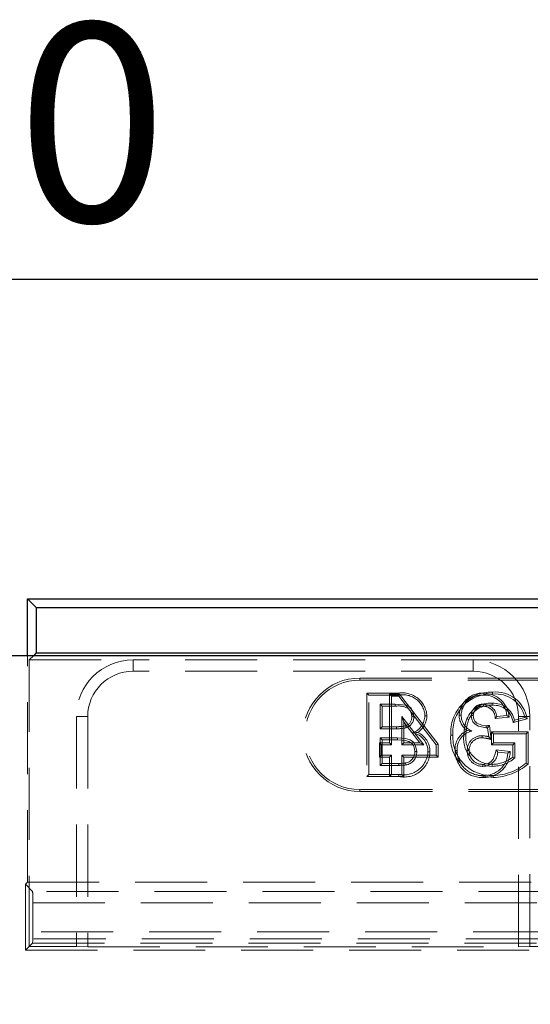
# Model space of a CAD drawing. Units: millimetres. Extents: x 0 to 507, y -3 to 297.
# Drawn here: x 146 to 155, y 243 to 260 of the extents above; entities that cross this region are included whole.
import ezdxf

# ---------------------------------------------------------------- set-up
doc = ezdxf.new("R2010")
doc.units = ezdxf.units.MM
doc.linetypes.add('HIDDEN', pattern=[1.905, 1.27, -0.635])
doc.layers.add('FORMAT', color=7, linetype='Continuous')
doc.styles.add('SLDTEXTSTYLE2', font='TXT', dxfattribs={"width": 0.75})
doc.dimstyles.new('SLDDIMSTYLE1', dxfattribs={"dimtxt": 3.5, "dimasz": 4, "dimexe": 0, "dimexo": 0.0625, "dimgap": 0.875, "dimtad": 2, "dimlfac": 5, "dimrnd": 1e-09, "dimzin": 12, "dimdsep": 46, "dimtxsty": 'SLDTEXTSTYLE2', "dimsah": 1, "dimcen": 0.09, "dimadec": 0, "dimazin": 3, "dimtfac": 1, "dimtofl": 0, "dimtmove": 0, "dimatfit": 3, "dimfxl": 0, "dimfrac": 2, "dimtolj": 1, "dimtzin": 12, "dimarcsym": 0})

# ---------------------------------------------------------------- blocks, each defined once
blk = doc.blocks.new('_D_1')
at = {"layer": 'FORMAT'}
for p, q in [((45.987, 242.805), (45.987, 256.594)), ((245.987, 242.805), (245.987, 256.594)), ((45.987, 255.594), (245.987, 255.594))]:
    blk.add_line(p, q, dxfattribs=at)
for points in [[(45.987, 255.594), (49.987, 254.594), (49.987, 256.594)], [(245.987, 255.594), (241.987, 256.594), (241.987, 254.594)]]:
    blk.add_solid(points, dxfattribs=at)
at = {"layer": 'FORMAT', "insert": (137.986, 260.106, 0.02), "char_height": 3.5, "attachment_point": 1, "style": 'SLDTEXTSTYLE2'}
blk.add_mtext('1000', dxfattribs=at)

msp = doc.modelspace()

# ---------------------------------------------------------------- linework, layer by layer
at = {"color": 7, "linetype": 'Continuous', "lineweight": 30}
for p, q in [((146.1219, 248.9576), (146.1219, 249.9576)), ((146.1219, 249.9576), (146.279, 249.8004)), ((146.1219, 249.9576), (245.852, 249.9576)), ((146.279, 249.8004), (146.279, 249.0004)), ((146.279, 249.8004), (245.6949, 249.8004)), ((146.279, 249.0004), (146.2361, 248.9576)), ((146.279, 249.0004), (245.6949, 249.0004)), ((45.9869, 248.9576), (245.9869, 248.9576))]:
    msp.add_line(p, q, dxfattribs=at)
at = {"color": 7, "linetype": 'HIDDEN', "lineweight": 0}
for p, q in [((146.1219, 244.9576), (146.1219, 248.9576)), ((146.2361, 248.9576), (146.1568, 248.8782)), ((146.1568, 248.8782), (147.9869, 248.8782)), ((146.1568, 248.8782), (146.1568, 243.8274)), ((153.9869, 248.8782), (147.9869, 248.8782)), ((147.9869, 248.6782), (147.9869, 248.8782)), ((153.9869, 248.8782), (165.9869, 248.8782)), ((153.9869, 248.6782), (153.9869, 248.8782)), ((153.9869, 248.6782), (147.9869, 248.6782)), ((151.9869, 248.5223), (151.9869, 248.5576)), ((151.9869, 248.5576), (158.9869, 248.5576)), ((151.9869, 248.5223), (158.9869, 248.5223)), ((152.1132, 248.2928), (152.1485, 248.2576)), ((152.6727, 248.2928), (152.1132, 248.2928)), ((152.1132, 248.2928), (152.1132, 246.8223)), ((152.1485, 248.2576), (152.6726, 248.2576)), ((152.1485, 246.8576), (152.1485, 248.2576)), ((152.5117, 247.4134), (152.5117, 248.2749)), ((152.5117, 248.2749), (152.5469, 248.2396)), ((152.5117, 248.2749), (152.6899, 248.2749)), ((152.6726, 248.2396), (152.5469, 248.2396)), ((152.5469, 248.2396), (152.5469, 247.3781)), ((152.6899, 248.2749), (152.6726, 248.2396)), ((153.3367, 247.3781), (152.6726, 248.2396)), ((152.6899, 248.2749), (153.3719, 247.3901)), ((152.6126, 248.096), (152.3459, 248.096)), ((152.3459, 248.096), (152.3459, 247.6653)), ((152.3812, 248.0608), (152.3459, 248.096)), ((152.3812, 247.7005), (152.3812, 248.0608)), ((152.3812, 248.0608), (152.6125, 248.0608)), ((146.9869, 247.8782), (146.9869, 243.8274)), ((147.1869, 247.8782), (146.9869, 247.8782)), ((147.1869, 247.8782), (147.1869, 243.8204)), ((152.7617, 247.7788), (152.7264, 247.8823)), ((152.7264, 247.8823), (153.1151, 247.3781)), ((152.7264, 247.3781), (152.7264, 247.8823)), ((152.7617, 247.7788), (152.7617, 247.4134)), ((153.0434, 247.4134), (152.7617, 247.7788)), ((154.6246, 247.8674), (154.3739, 247.8423)), ((154.4028, 247.8807), (154.5823, 247.8986)), ((154.6925, 247.7752), (154.9405, 247.8376)), ((154.8968, 247.863), (154.7161, 247.8176)), ((154.7869, 243.8204), (154.7869, 247.8782)), ((154.7869, 247.8782), (154.9869, 247.8782)), ((154.9869, 243.8274), (154.9869, 247.8782)), ((152.3812, 247.7005), (152.3459, 247.6653)), ((152.3459, 247.6653), (152.6345, 247.6653)), ((152.6344, 247.7005), (152.3812, 247.7005)), ((154.2609, 247.5217), (154.2424, 247.6832)), ((154.2735, 247.7221), (154.3018, 247.4743)), ((154.3101, 247.6108), (154.3101, 247.3787)), ((154.3101, 247.6108), (154.3454, 247.5755)), ((154.955, 247.6108), (154.3101, 247.6108)), ((154.955, 247.6108), (154.9198, 247.5755)), ((154.955, 247.0401), (154.955, 247.6108)), ((152.3459, 247.5037), (152.3459, 247.0191)), ((152.3812, 247.4685), (152.3459, 247.5037)), ((152.6544, 247.5037), (152.3459, 247.5037)), ((152.3812, 247.0544), (152.3812, 247.4685)), ((152.3812, 247.4685), (152.6542, 247.4685)), ((152.6544, 247.5037), (152.6542, 247.4685)), ((154.3454, 247.414), (154.3454, 247.5755)), ((154.3454, 247.5755), (154.9198, 247.5755)), ((154.9198, 247.5755), (154.9198, 247.0575)), ((152.3322, 247.4134), (152.5117, 247.4134)), ((152.3322, 247.4134), (152.3674, 247.3781)), ((152.3322, 247.1633), (152.3322, 247.4134)), ((152.3674, 247.3781), (152.3674, 247.1986)), ((152.5469, 247.3781), (152.3674, 247.3781)), ((152.5117, 247.4134), (152.5469, 247.3781)), ((152.7617, 247.4134), (152.7264, 247.3781)), ((153.1151, 247.3781), (152.7264, 247.3781)), ((152.7617, 247.4134), (153.0434, 247.4134)), ((153.0434, 247.4134), (153.1151, 247.3781)), ((153.3719, 247.3901), (153.3367, 247.3781)), ((153.3367, 247.1986), (153.3367, 247.3781)), ((153.3719, 247.3901), (153.3719, 247.1633)), ((154.3101, 247.3787), (154.3454, 247.414)), ((154.3101, 247.3787), (154.6871, 247.3787)), ((154.7223, 247.414), (154.3454, 247.414)), ((154.3931, 247.2907), (154.6396, 247.266)), ((154.6003, 247.2345), (154.4208, 247.2525)), ((154.6871, 247.3787), (154.7223, 247.414)), ((154.6871, 247.3787), (154.6871, 247.165)), ((154.7223, 247.1487), (154.7223, 247.414)), ((152.3322, 247.1633), (152.3674, 247.1986)), ((152.5117, 247.1633), (152.3322, 247.1633)), ((152.3674, 247.1986), (152.5469, 247.1986)), ((152.5117, 247.1633), (152.5469, 247.1986)), ((152.5117, 246.8223), (152.5117, 247.1633)), ((152.5469, 247.1986), (152.5469, 246.8576)), ((152.7617, 247.1633), (152.7264, 247.1986)), ((152.7264, 246.8576), (152.7264, 247.1986)), ((152.7264, 247.1986), (153.3367, 247.1986)), ((153.3719, 247.1633), (152.7617, 247.1633)), ((152.7617, 247.1633), (152.7617, 246.8223)), ((153.3719, 247.1633), (153.3367, 247.1986)), ((152.3812, 247.0544), (152.3459, 247.0191)), ((152.3459, 247.0191), (152.6771, 247.0191)), ((152.6769, 247.0544), (152.3812, 247.0544)), ((152.7907, 247.0606), (152.7969, 247.0259)), ((154.1583, 247.0364), (154.1583, 247.0012)), ((152.1132, 246.8223), (152.1485, 246.8576)), ((152.1132, 246.8223), (152.5117, 246.8223)), ((152.5469, 246.8576), (152.1485, 246.8576)), ((152.5117, 246.8223), (152.5469, 246.8576)), ((152.7617, 246.8223), (152.5117, 246.8223)), ((152.5469, 246.8576), (152.7264, 246.8576)), ((152.7617, 246.8223), (152.7264, 246.8576)), ((151.9869, 246.5928), (151.9869, 246.5576)), ((158.9869, 246.5928), (151.9869, 246.5928)), ((158.9869, 246.5576), (151.9869, 246.5576)), ((146.0869, 244.9227), (146.1219, 244.9576)), ((146.0869, 244.9227), (146.0869, 243.7576)), ((146.2129, 244.7967), (146.0869, 244.9227)), ((146.1219, 244.9576), (172.7869, 244.9576)), ((157.2562, 244.7967), (146.2129, 244.7967)), ((146.2196, 244.5968), (157.2562, 244.5968)), ((146.2196, 244.5968), (146.2196, 244.0834)), ((136.7137, 243.9576), (155.2602, 243.9576)), ((155.2542, 244.0834), (146.2196, 244.0834)), ((146.1568, 243.8274), (146.0869, 243.7576)), ((146.1568, 243.8274), (146.2129, 243.8835)), ((146.1568, 243.8274), (146.9869, 243.8274)), ((146.2129, 243.8835), (155.2542, 243.8835)), ((147.1869, 243.8204), (146.9869, 243.8274)), ((147.1869, 243.8204), (154.7869, 243.8204)), ((154.9869, 243.8274), (154.7869, 243.8204)), ((154.9869, 243.8274), (155.2542, 243.8274)), ((146.0869, 243.7576), (155.2542, 243.7576))]:
    msp.add_line(p, q, dxfattribs=at)
at = {"color": 7, "linetype": 'HIDDEN', "lineweight": 0, "flags": 128}
for points in [[(152.6727, 248.2928), (152.6727, 248.2847), (152.6727, 248.2731), (152.6726, 248.2576)], [(154.1726, 248.2929), (154.1727, 248.2847), (154.1727, 248.2731), (154.1729, 248.2576)], [(154.3259, 248.3108), (154.3259, 248.3027), (154.3258, 248.2911), (154.3258, 248.2755)], [(154.3221, 248.0787), (154.3221, 248.0946), (154.3221, 248.114)], [(152.6125, 248.0608), (152.6126, 248.0734), (152.6126, 248.096)], [(152.9382, 247.8773), (152.9221, 247.9696), (152.8906, 248.0246), (152.8515, 248.0593), (152.8037, 248.0798), (152.6126, 248.096)], [(154.1669, 248.0608), (154.167, 248.0766), (154.1673, 248.096)], [(152.9029, 247.8774), (152.9155, 247.8774), (152.9382, 247.8773)], [(153.1709, 247.8946), (153.1628, 247.8946), (153.1512, 247.8946), (153.1356, 247.8947)], [(153.7393, 247.9016), (153.7474, 247.9017), (153.7591, 247.9017), (153.7746, 247.9017)], [(153.9098, 247.8243), (153.9022, 247.8273), (153.8914, 247.8317), (153.877, 247.8375)], [(153.9894, 247.8958), (153.979, 247.8958), (153.9665, 247.8958), (153.9541, 247.8958)], [(154.2166, 247.6813), (154.0799, 247.7091), (154.0199, 247.7444), (153.983, 247.785), (153.9614, 247.8352), (153.9541, 247.8958)], [(153.9894, 247.8958), (153.9981, 247.8348), (154.0197, 247.7943), (154.0536, 247.7636), (154.1373, 247.7264), (154.2166, 247.7166)], [(154.3739, 247.8423), (154.3818, 247.8527), (154.3923, 247.8667), (154.4028, 247.8807)], [(154.6246, 247.8674), (154.6056, 247.8814), (154.5823, 247.8986)], [(154.6925, 247.7752), (154.7031, 247.7943), (154.7161, 247.8176)], [(154.9405, 247.8376), (154.9208, 247.849), (154.8968, 247.863)], [(152.6344, 247.7005), (152.6345, 247.6847), (152.6345, 247.6653)], [(152.7918, 247.7154), (152.7967, 247.7003), (152.8028, 247.6818)], [(153.0088, 247.6), (152.974, 247.5973), (152.9256, 247.5935)], [(153.8798, 247.6323), (153.9147, 247.629), (153.9656, 247.624)], [(154.2735, 247.7221), (154.2683, 247.7157), (154.2554, 247.6994), (154.2489, 247.6913), (154.2424, 247.6832)], [(152.6542, 247.4685), (152.7877, 247.4592), (152.8529, 247.4408), (152.8987, 247.4109), (152.9319, 247.3675), (152.952, 247.3124), (152.9568, 247.2615)], [(152.9921, 247.2614), (152.9722, 247.3652), (152.9343, 247.4248), (152.8779, 247.4679), (152.7942, 247.4939), (152.6544, 247.5037)], [(153.5922, 247.5509), (153.6003, 247.5509), (153.6119, 247.5509), (153.6274, 247.5509)], [(154.1447, 247.5055), (154.1448, 247.5214), (154.1448, 247.5408)], [(154.3018, 247.4743), (154.2834, 247.4956), (154.2609, 247.5217)], [(152.9568, 247.2615), (152.9727, 247.2614), (152.9921, 247.2614)], [(153.2248, 247.2585), (153.2167, 247.2585), (153.205, 247.2586), (153.1895, 247.2586)], [(153.6676, 247.2787), (153.6757, 247.2788), (153.6873, 247.2788), (153.7028, 247.2788)], [(153.9176, 247.2801), (153.9055, 247.2802), (153.8823, 247.2802)], [(154.1583, 247.0364), (154.2514, 247.0525), (154.3008, 247.0823), (154.3377, 247.1265), (154.3775, 247.2233), (154.3931, 247.2907)], [(154.3931, 247.2907), (154.4004, 247.2806), (154.4106, 247.2665), (154.4208, 247.2525)], [(154.6396, 247.266), (154.6219, 247.2518), (154.6003, 247.2345)], [(154.6871, 247.165), (154.7029, 247.1576), (154.7223, 247.1487)], [(152.6769, 247.0544), (152.677, 247.0385), (152.6771, 247.0191)], [(154.1465, 247.0375), (154.2205, 247.0106), (154.3246, 247.0012)], [(154.3247, 247.0365), (154.3247, 247.0283), (154.3247, 247.0167), (154.3246, 247.0012)], [(154.955, 247.0401), (154.9391, 247.0479), (154.9198, 247.0575)], [(152.6742, 246.8223), (152.6742, 246.8304), (152.6741, 246.8421), (152.674, 246.8576)], [(154.0646, 246.85), (154.0811, 246.8423), (154.3413, 246.8044)], [(154.1647, 246.8044), (154.1647, 246.8125), (154.1647, 246.8241), (154.1647, 246.8396)], [(154.3413, 246.8044), (154.3413, 246.8125), (154.3413, 246.8241), (154.3412, 246.8396)]]:
    msp.add_lwpolyline(points, dxfattribs=at)
at = {"color": 7, "linetype": 'HIDDEN', "lineweight": 0}
for centre, radius, start, end in [((147.9869, 247.8782), 1, 90, 180), ((153.9869, 247.8782), 1, 0, 90), ((147.9869, 247.8782), 0.8, 90, 180), ((153.9869, 247.8782), 0.8, 0, 90), ((151.9869, 247.5576), 1, 90, 270), ((151.9869, 247.5576), 0.9647, 90, 270), ((152.7373, 247.8628), 0.4348, 4.18727, 98.5413), ((154.3041, 247.5976), 0.7135, 88.25406, 183.75885), ((154.1514, 247.8808), 0.4126, 87.0542, 177.10699), ((154.1628, 247.8296), 0.4633, 4.67682, 88.79016), ((154.3795, 247.7447), 0.5686, 9.4045, 95.41579), ((152.746, 247.8743), 0.3902, 2.98917, 100.83447), ((154.298, 247.6035), 0.6726, 87.63425, 184.48802), ((154.1433, 247.8899), 0.3689, 85.41004, 178.16193), ((154.2888, 247.6712), 0.444, 85.69478, 158.01025), ((154.18, 247.8527), 0.405, 6.51274, 91.00425), ((154.342, 247.7303), 0.3842, 13.12788, 92.96256), ((154.3831, 247.7535), 0.5251, 12.03021, 96.27346), ((152.6728, 247.7273), 0.3389, 60.34508, 100.24967), ((152.7302, 247.8856), 0.1729, 357.27865, 28.01422), ((154.2909, 247.6679), 0.412, 85.65744, 157.69169), ((154.1555, 247.895), 0.2014, 86.64609, 179.77913), ((154.1534, 247.8972), 0.1641, 85.30973, 180.51839), ((154.1685, 247.855), 0.2058, 356.4814, 90.44756), ((154.1651, 247.8572), 0.2389, 5.64627, 89.48093), ((154.3482, 247.7328), 0.3469, 7.02609, 94.30572), ((152.7507, 247.8626), 0.1529, 285.58658, 5.54136), ((152.7494, 247.8635), 0.1894, 286.3799, 4.17819), ((152.7962, 247.9075), 0.3396, 292.38444, 357.83162), ((152.8112, 247.9006), 0.3598, 303.31288, 359.03918), ((154.0668, 247.9012), 0.3274, 179.91487, 235.18654), ((154.0798, 247.9071), 0.3053, 181.02008, 248.02633), ((154.577, 247.5622), 0.7521, 158.53385, 180.31157), ((154.56, 247.5653), 0.6999, 158.28671, 180.61757), ((152.6532, 248.3446), 0.6443, 268.33072, 282.42542), ((152.6576, 248.2938), 0.6289, 267.89066, 283.34133), ((152.8506, 247.2629), 0.339, 359.27398, 77.21052), ((152.8584, 247.2658), 0.3665, 358.86237, 65.76466), ((154.0312, 247.301), 0.3643, 114.54655, 183.49592), ((154.0346, 247.2989), 0.3324, 101.98014, 183.4656), ((154.1453, 248.7434), 1.0293, 273.96729, 277.14992), ((121.7452, 247.6496), 32.4714, 0.05595, 0.11822), ((154.2008, 248.0598), 0.3789, 272.39355, 276.30764), ((154.2219, 247.4909), 0.6326, 174.56196, 226.0717), ((154.3089, 247.521), 0.6821, 177.49023, 272.71272), ((154.285, 247.4819), 0.4664, 170.58778, 224.02701), ((154.3218, 247.5015), 0.465, 173.04556, 270.35949), ((154.1359, 247.2872), 0.2537, 87.98335, 181.58677), ((154.1356, 247.2875), 0.2182, 87.60591, 181.93352), ((154.0687, 246.711), 0.7981, 73.0169, 84.5337), ((154.1323, 247.1019), 0.4391, 72.97233, 88.37215), ((152.7584, 247.281), 0.4317, 258.73438, 357.03261), ((152.7687, 247.2687), 0.4562, 258.05104, 358.72454), ((152.764, 247.2517), 0.193, 277.92918, 2.89452), ((152.7634, 247.2522), 0.2288, 278.39893, 2.31244), ((154.1419, 247.2782), 0.4743, 179.92946, 272.75059), ((154.1455, 247.2819), 0.4426, 180.39386, 272.49455), ((154.1503, 247.2692), 0.2682, 177.65094, 271.71252), ((154.1498, 247.2688), 0.2325, 177.20075, 272.08203), ((154.1626, 247.2594), 0.2582, 269.03254, 358.46614), ((154.175, 247.2689), 0.4646, 268.72758, 359.64734), ((154.1765, 247.2643), 0.4248, 268.4139, 355.97901), ((154.3164, 247.6332), 0.632, 270.74625, 309.95793), ((154.3122, 247.6468), 0.6105, 271.17637, 307.88365), ((152.6953, 247.7636), 0.7094, 268.51409, 277.72494), ((152.6864, 247.9218), 0.9027, 269.40789, 277.02598), ((154.3261, 247.7566), 0.9171, 270.94045, 310.3356), ((154.3075, 247.8093), 1.0055, 271.93116, 310.09275)]:
    msp.add_arc(centre, radius, start, end, dxfattribs=at)
for centre, start_param, end_param in [((146.2126, 244.5968), 4.712389, 6.2482787), ((146.2126, 244.0834), 3.1764992, 4.712389)]:
    msp.add_ellipse(centre, major_axis=(0, 0.2), ratio=0.0349208, start_param=start_param, end_param=end_param, dxfattribs=at)

# ---------------------------------------------------------------- dimensions: what is measured, and where the dimension line sits
at = {"layer": 'FORMAT'}
dim = msp.add_linear_dim(base=(245.9869, 255.5939), p1=(45.9869, 242.8052), p2=(245.9869, 242.8052), dimstyle='SLDDIMSTYLE1', dxfattribs=at)
dim.commit()
dim.dimension.update_dxf_attribs({"geometry": '_D_1', "text_midpoint": (144.5805, 255.5939), "dimtype": 160})

doc.saveas('drawing.dxf')
